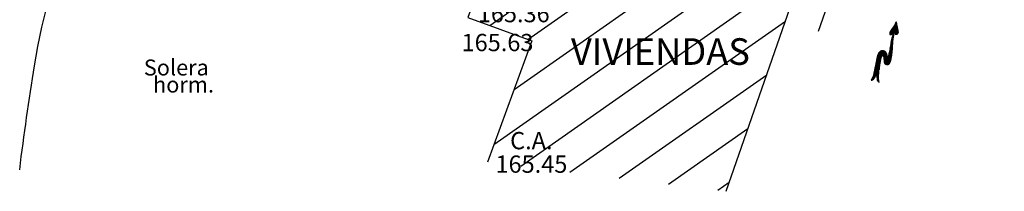
# Model space of a CAD drawing. Units: metres. Extents: x 539654 to 540941, y 4780745 to 4782354.
# Drawn here: x 540902 to 540939, y 4780788 to 4780795 of the extents above; entities that cross this region are included whole.
import ezdxf

# ---------------------------------------------------------------- set-up
doc = ezdxf.new("R2010")
doc.units = ezdxf.units.M
doc.linetypes.add('ACAD_ISO02W100', pattern=[15, 12, -3])
doc.layers.add('EDIFICIO', color=7, linetype='Continuous', lineweight=30)
for name, color, linetype in [('EDIFICIO-COTA-ALERO', 7, 'Continuous'), ('EDIFICIO-NumerosPortales', 7, 'Continuous'), ('EDIFICIO-SOMBRA', 8, 'Continuous'), ('PUENTE', 7, 'Continuous'), ('RIO', 4, 'ACAD_ISO02W100'), ('SOLERA', 7, 'Continuous')]:
    doc.layers.add(name, color=color, linetype=linetype)
doc.styles.add('BASES', font='lucon.TTF')
doc.styles.get("Standard").update_dxf_attribs({"font": 'arial.ttf'})

# ---------------------------------------------------------------- blocks, each defined once
blk = doc.blocks.new('Flerio')
at = {"layer": 'RIO'}
for p, q in [((0.43, 1.767), (0.984, 2.32)), ((0.431, 1.735), (0.987, 2.291)), ((0.436, 1.804), (0.981, 2.349)), ((0.438, 1.71), (0.99, 2.262)), ((0.449, 1.69), (0.993, 2.234)), ((0.45, 1.85), (0.977, 2.377)), ((0.479, 1.911), (0.973, 2.405)), ((0.555, 2.019), (0.969, 2.433)), ((0.664, 2.16), (0.965, 2.46)), ((0.742, 2.269), (0.96, 2.487)), ((0.808, 2.367), (0.955, 2.514)), ((0.863, 2.454), (0.949, 2.54)), ((0.88, 2.503), (0.944, 2.567)), ((0.883, 2.57), (0.918, 2.605)), ((0.885, 2.539), (0.937, 2.592)), ((0.466, 1.675), (0.996, 2.205)), ((0.491, 1.668), (0.999, 2.176)), ((0.527, 1.673), (1.003, 2.148)), ((0.586, 1.7), (1.007, 2.12)), ((0.596, 1.392), (0.689, 1.485)), ((0.609, 1.437), (0.698, 1.525)), ((0.625, 1.484), (0.711, 1.57)), ((0.643, 1.534), (0.732, 1.623)), ((0.664, 1.587), (0.752, 1.675)), ((0.69, 1.645), (0.744, 1.698)), ((0.727, 1.809), (1.012, 2.094)), ((0.759, 1.809), (1.019, 2.069)), ((0.783, 1.801), (1.026, 2.044)), ((0.803, 1.79), (1.034, 2.021)), ((0.818, 1.772), (1.044, 1.998)), ((0.823, 1.746), (1.053, 1.976)), ((0.832, 1.723), (1.062, 1.953)), ((0.847, 1.706), (1.069, 1.929)), ((0.868, 1.695), (1.075, 1.903)), ((0.894, 1.69), (1.079, 1.875)), ((0.93, 1.694), (1.081, 1.844)), ((0.981, 1.713), (1.069, 1.801)), ((0.449, 0.576), (0.628, 0.755)), ((0.455, 0.614), (0.627, 0.786)), ((0.461, 0.652), (0.626, 0.817)), ((0.467, 0.69), (0.626, 0.849)), ((0.474, 0.728), (0.627, 0.881)), ((0.48, 0.767), (0.628, 0.914)), ((0.487, 0.805), (0.629, 0.947)), ((0.493, 0.843), (0.631, 0.981)), ((0.499, 0.881), (0.633, 1.015)), ((0.506, 0.92), (0.636, 1.05)), ((0.512, 0.958), (0.639, 1.084)), ((0.519, 0.996), (0.642, 1.119)), ((0.525, 1.034), (0.645, 1.154)), ((0.531, 1.072), (0.649, 1.189)), ((0.538, 1.111), (0.652, 1.225)), ((0.545, 1.149), (0.656, 1.261)), ((0.552, 1.188), (0.661, 1.297)), ((0.559, 1.227), (0.665, 1.334)), ((0.567, 1.267), (0.67, 1.371)), ((0.575, 1.307), (0.676, 1.408)), ((0.585, 1.349), (0.682, 1.446)), ((-0.584, -0.361), (0.13, 0.352)), ((-0.576, -0.321), (0.115, 0.369)), ((-0.568, -0.282), (0.097, 0.383)), ((-0.561, -0.242), (0.077, 0.395)), ((-0.553, -0.203), (0.056, 0.406)), ((-0.545, -0.163), (0.033, 0.415)), ((-0.535, -0.121), (0.01, 0.423)), ((-0.525, -0.079), (-0.015, 0.431)), ((-0.514, -0.036), (-0.041, 0.437)), ((-0.503, 0.006), (-0.068, 0.441)), ((-0.491, 0.05), (-0.097, 0.444)), ((-0.48, 0.093), (-0.129, 0.444)), ((-0.466, 0.139), (-0.164, 0.441)), ((-0.443, 0.193), (-0.204, 0.432)), ((-0.402, 0.267), (-0.259, 0.409)), ((-0.119, 0.072), (0.143, 0.334)), ((-0.087, 0.073), (0.155, 0.314)), ((-0.061, 0.066), (0.167, 0.294)), ((-0.039, 0.057), (0.178, 0.273)), ((-0.02, 0.044), (0.188, 0.252)), ((-0.008, 0.024), (0.198, 0.23)), ((0, 0), (0.207, 0.207)), ((0.005, -0.027), (0.215, 0.183)), ((0.009, -0.055), (0.222, 0.158)), ((0.011, -0.084), (0.228, 0.132)), ((0.013, -0.115), (0.233, 0.106)), ((0.013, -0.146), (0.238, 0.079)), ((0.013, -0.178), (0.243, 0.052)), ((0.013, -0.21), (0.248, 0.025)), ((0.022, -0.423), (0.585, 0.14)), ((0.028, -0.45), (0.58, 0.103)), ((0.034, -0.475), (0.574, 0.065)), ((0.046, -0.495), (0.567, 0.026)), ((0.3, -0.113), (0.59, 0.177)), ((0.332, -0.05), (0.595, 0.213)), ((0.345, -0.005), (0.6, 0.25)), ((0.355, 0.036), (0.604, 0.286)), ((0.364, 0.077), (0.609, 0.322)), ((0.372, 0.117), (0.613, 0.358)), ((0.379, 0.157), (0.617, 0.394)), ((0.387, 0.196), (0.62, 0.429)), ((0.394, 0.235), (0.623, 0.464)), ((0.4, 0.273), (0.626, 0.498)), ((0.407, 0.311), (0.628, 0.533)), ((0.413, 0.349), (0.63, 0.566)), ((0.419, 0.387), (0.631, 0.599)), ((0.425, 0.425), (0.632, 0.632)), ((0.431, 0.463), (0.631, 0.663)), ((0.437, 0.5), (0.631, 0.694)), ((0.443, 0.538), (0.629, 0.725)), ((-0.702, -1.084), (-0.353, -0.735)), ((-0.694, -1.044), (-0.348, -0.698)), ((-0.687, -1.005), (-0.343, -0.661)), ((-0.68, -0.966), (-0.338, -0.624)), ((-0.674, -0.928), (-0.332, -0.587)), ((-0.668, -0.89), (-0.327, -0.55)), ((-0.662, -0.853), (-0.321, -0.512)), ((-0.657, -0.816), (-0.315, -0.474)), ((-0.651, -0.779), (-0.308, -0.435)), ((-0.646, -0.742), (-0.301, -0.396)), ((-0.642, -0.705), (-0.294, -0.357)), ((-0.637, -0.669), (-0.286, -0.318)), ((-0.632, -0.632), (-0.278, -0.278)), ((-0.627, -0.595), (-0.27, -0.238)), ((-0.621, -0.557), (-0.262, -0.198)), ((-0.614, -0.519), (-0.253, -0.158)), ((-0.607, -0.48), (-0.243, -0.116)), ((-0.599, -0.44), (-0.229, -0.07)), ((-0.591, -0.401), (-0.211, -0.02)), ((0.013, -0.242), (0.253, -0.002)), ((0.013, -0.273), (0.258, -0.028)), ((0.013, -0.305), (0.264, -0.055)), ((0.015, -0.335), (0.27, -0.08)), ((0.017, -0.365), (0.276, -0.105)), ((0.019, -0.395), (0.294, -0.12)), ((0.063, -0.51), (0.56, -0.013)), ((0.081, -0.523), (0.553, -0.051)), ((0.101, -0.536), (0.546, -0.09)), ((0.122, -0.546), (0.54, -0.129)), ((0.144, -0.556), (0.533, -0.167)), ((0.168, -0.564), (0.524, -0.208)), ((0.194, -0.57), (0.514, -0.25)), ((0.222, -0.573), (0.502, -0.293)), ((0.253, -0.574), (0.488, -0.339)), ((0.287, -0.572), (0.472, -0.387)), ((0.329, -0.562), (0.451, -0.44)), ((-0.954, -1.75), (-0.602, -1.398)), ((-0.926, -1.69), (-0.573, -1.337)), ((-0.919, -1.747), (-0.637, -1.465)), ((-0.898, -1.63), (-0.565, -1.297)), ((-0.87, -1.57), (-0.557, -1.257)), ((-0.847, -1.515), (-0.383, -1.051)), ((-0.824, -1.461), (-0.38, -1.017)), ((-0.802, -1.406), (-0.378, -0.983)), ((-0.784, -1.357), (-0.376, -0.949)), ((-0.768, -1.309), (-0.374, -0.915)), ((-0.752, -1.261), (-0.371, -0.88)), ((-0.736, -1.213), (-0.367, -0.844)), ((-0.722, -1.168), (-0.362, -0.808)), ((-0.711, -1.125), (-0.358, -0.771)), ((-0.555, -1.255), (-0.385, -1.085)), ((-0.551, -1.283), (-0.387, -1.119)), ((-0.547, -1.311), (-0.389, -1.152)), ((-0.543, -1.339), (-0.391, -1.186)), ((-0.54, -1.367), (-0.393, -1.22)), ((-0.538, -1.397), (-0.396, -1.255)), ((-0.537, -1.428), (-0.4, -1.291)), ((-0.535, -1.458), (-0.404, -1.327)), ((-0.534, -1.488), (-0.408, -1.362)), ((-0.532, -1.519), (-0.411, -1.397)), ((-0.531, -1.549), (-0.413, -1.432)), ((-0.529, -1.579), (-0.416, -1.466)), ((-0.873, -1.732), (-0.695, -1.554)), ((-0.527, -1.609), (-0.419, -1.501)), ((-0.525, -1.639), (-0.419, -1.533)), ((-0.522, -1.667), (-0.418, -1.563)), ((-0.517, -1.694), (-0.416, -1.594)), ((-0.512, -1.721), (-0.415, -1.624)), ((-0.508, -1.748), (-0.413, -1.654)), ((-0.499, -1.772), (-0.411, -1.684)), ((-0.488, -1.793), (-0.408, -1.713)), ((-0.477, -1.814), (-0.405, -1.742)), ((-0.466, -1.834), (-0.402, -1.771)), ((-0.455, -1.855), (-0.399, -1.799)), ((-0.439, -1.871), (-0.391, -1.823)), ((-0.42, -1.884), (-0.384, -1.848)), ((-0.397, -1.893), (-0.376, -1.871)), ((-0.373, -1.9), (-0.366, -1.894))]:
    blk.add_line(p, q, dxfattribs=at)
for points in [[(0.723, 1.808, 0.150702), (0.687, 1.781, -0.088392), (0.633, 1.728, -0.054222), (0.532, 1.675, -0.130646), (0.484, 1.669, -0.225451), (0.446, 1.694, -0.151758), (0.43, 1.759, -0.08398), (0.452, 1.856, -0.062602), (0.518, 1.971, -0.009507), (0.589, 2.062, 0.012227), (0.644, 2.133, 0.008228), (0.746, 2.275, 0.007428), (0.853, 2.436, 0.178271), (0.883, 2.571, -0.625222), (0.928, 2.601, -0.206591), (0.94, 2.584, -0.021317), (0.974, 2.396, -0.011905), (0.988, 2.282, 0.009779), (1.003, 2.143, 0.075173), (1.047, 1.99, -0.090195), (1.081, 1.861, -0.163869), (1.061, 1.787, -0.119225), (0.985, 1.715, -0.111626), (0.904, 1.69, -0.168438), (0.849, 1.705, -0.23952), (0.823, 1.751, 0.257714), (0.798, 1.793, 0.083645), (0.753, 1.81, 0.135947)], [(0.459, -0.421, 0.046151), (0.535, -0.154), (0.577, 0.082, 0.008352), (0.613, 0.361, 0.012936), (0.629, 0.542, 0.030074), (0.629, 0.739, -0.02551), (0.629, 0.936, -0.008888), (0.639, 1.094, -0.007637), (0.658, 1.277, -0.014829), (0.688, 1.479, -0.033594), (0.71, 1.567, -0.030785), (0.731, 1.62, 0.015177), (0.752, 1.674, 0.934175), (0.713, 1.691, 0.058793), (0.587, 1.356, 0.012007), (0.566, 1.261, 0.006904), (0.535, 1.094), (0.454, 0.608), (0.412, 0.344, -0.008867), (0.372, 0.12, -0.013853), (0.341, -0.022, -0.086297), (0.299, -0.116, -0.618134), (0.279, -0.113, -0.022385), (0.272, -0.091, -0.008973), (0.259, -0.035, -0.011582), (0.243, 0.05, 0.007483), (0.227, 0.136, 0.053019), (0.195, 0.237, 0.046653), (0.136, 0.344, 0.125223), (0.078, 0.395, 0.072333), (-0.048, 0.438, 0.100036), (-0.188, 0.436, 0.118864), (-0.295, 0.385, 0.079233), (-0.408, 0.257, 0.076267), (-0.479, 0.095, 0.004637), (-0.531, -0.107, 0.010972), (-0.551, -0.192), (-0.612, -0.508, 0.015729), (-0.643, -0.719, -0.006454), (-0.674, -0.93, -0.01491), (-0.708, -1.112, -0.024806), (-0.738, -1.22), (-0.798, -1.397), (-0.867, -1.565), (-0.956, -1.754), (-0.918, -1.746), (-0.856, -1.726), (-0.803, -1.688), (-0.751, -1.627), (-0.706, -1.571), (-0.64, -1.469), (-0.575, -1.345), (-0.556, -1.25), (-0.539, -1.369), (-0.531, -1.537), (-0.525, -1.651), (-0.505, -1.76), (-0.45, -1.864), (-0.413, -1.888), (-0.362, -1.904), (-0.381, -1.86), (-0.4, -1.792), (-0.413, -1.659), (-0.42, -1.513), (-0.408, -1.369), (-0.394, -1.236), (-0.378, -0.984, -0.017277), (-0.367, -0.844, -0.008074), (-0.327, -0.549, -0.008613), (-0.3, -0.393, -0.005887), (-0.255, -0.167, -0.042213), (-0.212, -0.022, -0.08327), (-0.172, 0.044, -0.155311), (-0.13, 0.07, -0.127809), (-0.071, 0.069, -0.081113), (-0.026, 0.049, -0.153585), (-0.009, 0.028, -0.058605), (0.005, -0.025, -0.030595), (0.013, -0.129, -0.008663), (0.013, -0.208, 0.007888), (0.013, -0.287, 0.022888), (0.021, -0.408, 0.044605), (0.033, -0.47, 0.147338), (0.055, -0.503, 0.068708), (0.126, -0.549, 0.062792), (0.195, -0.57, 0.060327), (0.269, -0.574, 0.080837), (0.341, -0.557, 0.098057), (0.392, -0.523, 0.105783)]]:
    blk.add_lwpolyline(points, format="xyb", close=True, dxfattribs=at)

msp = doc.modelspace()

# ---------------------------------------------------------------- hatches: boundary and pattern name
at = {"layer": 'EDIFICIO-SOMBRA'}
h = msp.add_hatch(dxfattribs=at)
h.set_pattern_fill('ANSI31', color=256, scale=10, angle=350, style=0)
h.set_pattern_definition([(35, (0, 0), (-0.71697054544, 1.02394005536), [])])
h.paths.add_polyline_path([(540928.4965, 4780788.14), (540931.487, 4780796.7175), (540923.1515, 4780800.226), (540922.9485, 4780800.3145), (540921.3095, 4780800.97), (540921.106, 4780801.0545), (540920.632, 4780799.7475), (540918.765, 4780794.678), (540921.18024, 4780793.78851), (540919.504, 4780789.237)])

# ---------------------------------------------------------------- linework, layer by layer
at = {"layer": 'EDIFICIO'}
msp.add_lwpolyline([(540928.4965, 4780788.14), (540931.487, 4780796.7175), (540923.1515, 4780800.226), (540922.9485, 4780800.3145), (540921.3095, 4780800.97), (540921.106, 4780801.0545), (540920.632, 4780799.7475), (540918.765, 4780794.678), (540921.18024, 4780793.78851), (540919.504, 4780789.237)], dxfattribs=at)
at = {"layer": 'PUENTE', "ltscale": 4}
msp.add_lwpolyline([(540931.98008, 4780794.15537), (540933.4195, 4780798.284), (540938.974, 4780796.0645)], dxfattribs=at)
at = {"layer": 'SOLERA'}
msp.add_lwpolyline([(540901.8875, 4780788.951, -0.01034616), (540902.4475, 4780792.861, -0.06429277), (540904.098, 4780798.476, -0.10049768), (540907.481, 4780802.479), (540908.442, 4780800.887, -0.14191284), (540914.9415, 4780803.977, -0.11979725), (540920.5495, 4780803.318)], format="xyb", dxfattribs=at)

# ---------------------------------------------------------------- block references
at = {"layer": 'RIO', "xscale": 0.5, "yscale": 0.5, "zscale": 0.5}
msp.add_blockref('Flerio', (540934.44239, 4780793.19507), dxfattribs=at)

# ---------------------------------------------------------------- texts
at = {"layer": 'EDIFICIO-COTA-ALERO', "style": 'BASES'}
for s, p in [('165.36', (540919.14223, 4780794.49354)), ('165.63', (540918.53139, 4780793.40521)), ('C.A.', (540920.3591, 4780789.71847)), ('165.45', (540919.80876, 4780788.83514))]:
    msp.add_text(s, height=0.65, dxfattribs=at).set_placement(p)
at = {"layer": 'EDIFICIO-NumerosPortales'}
msp.add_text('VIVIENDAS', height=1, dxfattribs=at).set_placement((540922.65168, 4780792.89124))
at = {"layer": 'SOLERA'}
for s, p in [('Solera', (540906.56302, 4780792.49173)), ('horm.', (540906.90969, 4780791.85083))]:
    msp.add_text(s, height=0.6, dxfattribs=at).set_placement(p)

doc.saveas('drawing.dxf')
